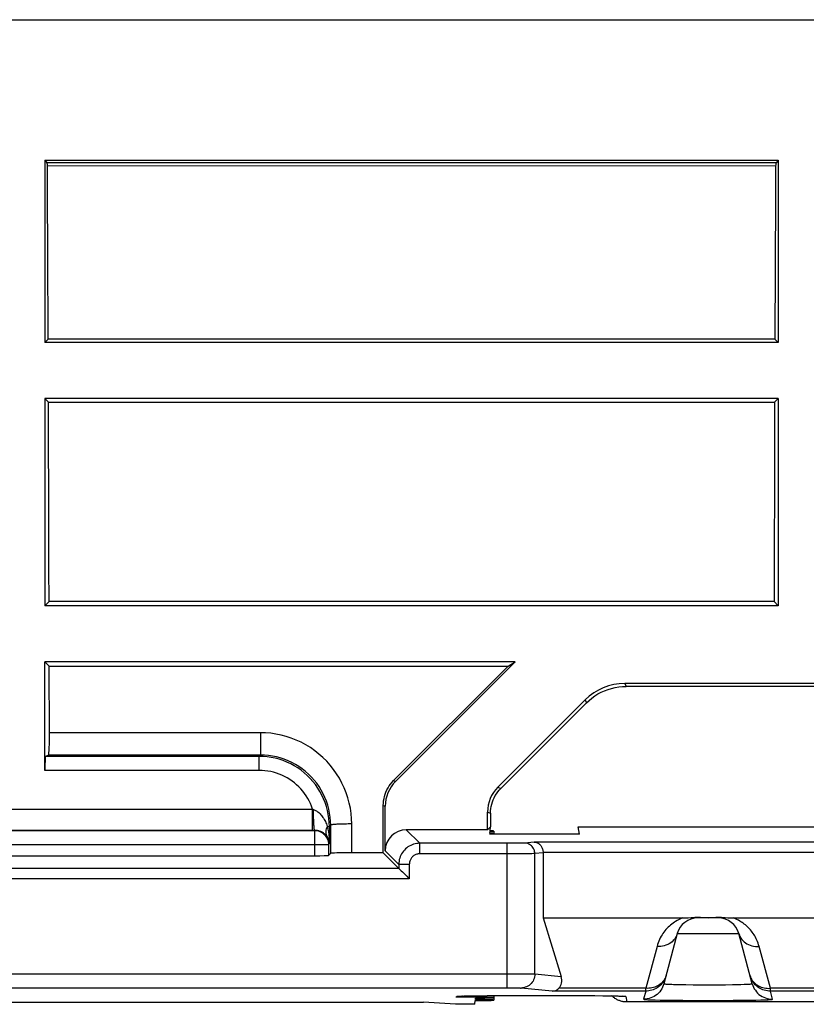
# Model space of a CAD drawing. Units: millimetres. Extents: x 75 to 215, y 36 to 180.
# Drawn here: x 122 to 134, y 166 to 180 of the extents above; entities that cross this region are included whole.
import ezdxf

# ---------------------------------------------------------------- set-up
doc = ezdxf.new("R2010")
doc.units = ezdxf.units.MM
doc.header["$LTSCALE"] = 16.335
doc.layers.get('0').update_dxf_attribs({"linetype": 'CONTINUOUS'})
for name, color, linetype in [('ASSI', 7, 'CONTINUOUS'), ('DRAFT', 7, 'CONTINUOUS'), ('RACCORDO', 7, 'CONTINUOUS'), ('SUPERFICI', 7, 'CONTINUOUS')]:
    doc.layers.add(name, color=color, linetype=linetype)

msp = doc.modelspace()

# ---------------------------------------------------------------- linework, layer by layer
at = {"color": 7, "linetype": 'CONTINUOUS'}
for p, q in [((118.066, 180.292), (171.601, 180.292)), ((122.733, 178.289), (122.733, 175.692)), ((133.183, 178.289), (133.157, 178.257)), ((133.183, 178.289), (133.183, 175.692)), ((122.733, 175.692), (122.78, 175.739)), ((133.183, 175.692), (122.733, 175.692)), ((133.136, 175.739), (122.78, 175.739)), ((133.183, 175.692), (133.136, 175.739)), ((122.733, 174.892), (122.733, 171.942)), ((122.733, 174.892), (122.784, 174.841)), ((133.183, 174.892), (122.733, 174.892)), ((122.784, 174.841), (133.132, 174.841)), ((133.183, 174.892), (133.132, 174.841)), ((133.183, 174.892), (133.183, 171.942)), ((122.733, 171.942), (122.793, 172.001)), ((133.183, 171.942), (122.733, 171.942)), ((133.123, 172.002), (122.793, 172.001)), ((133.183, 171.942), (133.123, 172.002)), ((122.733, 171.142), (122.796, 171.079))]:
    msp.add_line(p, q, dxfattribs=at)
for points in [[(122.78, 175.739), (122.779, 176.151), (122.777, 176.563), (122.771, 178.21)], [(133.145, 178.205), (133.143, 177.794), (133.136, 175.739)], [(122.793, 172.001), (122.791, 172.475), (122.79, 172.948), (122.784, 174.841)], [(133.132, 174.841), (133.131, 174.368), (133.123, 172.002)]]:
    msp.add_lwpolyline(points, dxfattribs=at)
msp.add_ellipse((133.159, 177.258), major_axis=(0, 1), ratio=0.043661, start_param=0.05236, end_param=0.328444, dxfattribs=at)
at = {"layer": 'ASSI', "color": 7, "linetype": 'CONTINUOUS'}
for p, q in [((129.133, 168.731), (129.133, 168.684)), ((129.133, 166.387), (129.133, 166.322))]:
    msp.add_line(p, q, dxfattribs=at)
at = {"layer": 'DRAFT', "color": 7, "linetype": 'CONTINUOUS'}
for p, q in [((129.433, 171.142), (122.733, 171.142)), ((122.796, 171.079), (129.335, 171.079)), ((129.335, 171.079), (129.433, 171.142)), ((129.041, 168.749), (129.083, 168.792)), ((129.078, 168.735), (129.083, 168.792)), ((130.352, 168.684), (130.333, 168.792)), ((130.333, 168.792), (136.833, 168.792)), ((129.074, 168.684), (129.075, 168.692)), ((130.352, 168.684), (129.074, 168.684)), ((129.075, 168.701), (129.078, 168.727)), ((128.583, 166.262), (128.128, 166.292)), ((128.862, 166.262), (128.583, 166.262)), ((128.862, 166.262), (128.867, 166.314)), ((128.868, 166.33), (128.87, 166.349))]:
    msp.add_line(p, q, dxfattribs=at)
for centre, start_param, end_param in [((128.633, 168.697), -0.489354, 0.4863), ((128.633, 168.731), -0.476157, 0.473103), ((128.633, 166.322), 5.197776, 7.36554)]:
    msp.add_ellipse(centre, major_axis=(0.5, 0), ratio=0.017455, start_param=start_param, end_param=end_param, dxfattribs=at)
at = {"layer": 'RACCORDO', "color": 7, "linetype": 'CONTINUOUS'}
for p, q in [((122.733, 169.595), (122.733, 171.142)), ((129.335, 171.079), (127.703, 169.449)), ((127.73, 169.438), (129.433, 171.142)), ((136.17, 170.834), (130.997, 170.834)), ((136.152, 170.792), (131.015, 170.792)), ((130.431, 170.6), (129.187, 169.356)), ((130.449, 170.557), (129.23, 169.338)), ((122.797, 169.997), (122.798, 170.041)), ((122.798, 170.041), (122.798, 170.086)), ((122.786, 169.813), (122.742, 169.795)), ((127.555, 168.42), (127.556, 169.096)), ((127.583, 168.449), (127.583, 169.085)), ((129.041, 168.749), (129.041, 169.002)), ((129.083, 168.985), (129.083, 168.792)), ((129.041, 168.749), (127.883, 168.749)), ((118.092, 168.379), (126.575, 168.379)), ((126.806, 168.414), (126.775, 168.383)), ((126.896, 168.418), (126.862, 168.417)), ((126.936, 168.419), (126.896, 168.418)), ((127.005, 168.419), (126.936, 168.419)), ((127.08, 168.42), (127.005, 168.419)), ((127.555, 168.42), (127.08, 168.42)), ((127.776, 168.199), (127.555, 168.42)), ((129.833, 168.423), (129.833, 167.492)), ((127.827, 168.148), (127.889, 168.086)), ((127.889, 168.086), (127.917, 168.058)), ((127.917, 168.058), (127.926, 168.049)), ((129.833, 167.492), (130.088, 166.657)), ((129.833, 167.492), (131.819, 167.492)), ((132.332, 167.492), (132.035, 167.492)), ((132.099, 167.5), (132.148, 167.497)), ((132.148, 167.497), (132.184, 167.494)), ((132.183, 167.494), (132.183, 167.492)), ((132.184, 167.494), (132.219, 167.497)), ((132.392, 167.501), (132.426, 167.498)), ((132.548, 167.492), (134.619, 167.492)), ((131.745, 167.269), (131.554, 166.556)), ((132.813, 166.556), (132.621, 167.269)), ((116.539, 166.292), (128.128, 166.292)), ((128.642, 166.378), (128.646, 166.378)), ((128.646, 166.378), (128.651, 166.378)), ((128.651, 166.378), (128.658, 166.379)), ((128.658, 166.379), (128.666, 166.379)), ((128.666, 166.379), (128.681, 166.38)), ((128.681, 166.38), (128.698, 166.38)), ((128.698, 166.38), (128.725, 166.381)), ((128.725, 166.381), (128.766, 166.382)), ((128.766, 166.382), (128.826, 166.383)), ((128.826, 166.383), (128.91, 166.385)), ((128.91, 166.385), (129.042, 166.386)), ((129.042, 166.386), (129.216, 166.387)), ((129.216, 166.387), (130.402, 166.387)), ((130.402, 166.387), (130.571, 166.386)), ((130.571, 166.386), (130.699, 166.385)), ((130.699, 166.385), (130.781, 166.383)), ((130.781, 166.383), (130.841, 166.382)), ((130.841, 166.382), (130.882, 166.381)), ((130.882, 166.381), (130.91, 166.38)), ((130.91, 166.38), (130.927, 166.38)), ((130.927, 166.38), (130.942, 166.379)), ((130.942, 166.379), (130.95, 166.379)), ((130.95, 166.379), (130.957, 166.378)), ((136.141, 166.295), (131.025, 166.295))]:
    msp.add_line(p, q, dxfattribs=at)
at = {"layer": 'RACCORDO', "color": 253, "linetype": 'CONTINUOUS'}
for p, q in [((130.997, 170.834), (131.015, 170.792)), ((130.431, 170.6), (130.449, 170.557)), ((125.804, 170.132), (122.798, 170.132)), ((125.804, 170.132), (125.804, 170.025)), ((125.804, 170.025), (125.804, 169.825)), ((125.787, 169.795), (122.742, 169.795)), ((125.804, 169.813), (122.786, 169.813)), ((125.787, 169.795), (125.804, 169.813)), ((125.787, 169.595), (125.787, 169.795)), ((125.804, 169.825), (125.804, 169.814)), ((125.804, 169.814), (125.804, 169.813)), ((125.787, 169.595), (122.733, 169.595)), ((127.703, 169.449), (127.73, 169.438)), ((129.187, 169.356), (129.23, 169.338)), ((127.556, 169.096), (127.583, 169.085)), ((118.119, 169.044), (126.547, 169.044)), ((126.547, 168.744), (126.547, 169.044)), ((126.547, 169.044), (126.552, 169.042)), ((126.552, 169.042), (126.557, 169.04)), ((126.557, 169.04), (126.561, 169.038)), ((129.041, 169.002), (129.083, 168.985)), ((126.759, 168.795), (126.787, 168.795)), ((126.787, 168.795), (126.806, 168.814)), ((126.787, 168.795), (126.787, 168.552)), ((126.806, 168.414), (126.806, 168.814)), ((127.106, 168.42), (127.105, 168.832)), ((118.088, 168.744), (126.578, 168.744)), ((118.092, 168.74), (126.575, 168.74)), ((126.575, 168.74), (126.578, 168.744)), ((126.575, 168.74), (126.575, 168.379)), ((128.076, 168.556), (127.883, 168.749)), ((117.892, 168.54), (126.775, 168.54)), ((126.775, 168.54), (126.787, 168.552)), ((126.775, 168.54), (126.775, 168.383)), ((128.076, 168.406), (128.076, 168.556)), ((129.355, 168.556), (128.076, 168.556)), ((129.321, 166.497), (129.321, 168.556)), ((129.418, 168.556), (129.355, 168.556)), ((129.462, 168.557), (129.418, 168.556)), ((129.5, 168.557), (129.462, 168.557)), ((129.522, 168.558), (129.5, 168.557)), ((129.54, 168.558), (129.522, 168.558)), ((129.707, 168.573), (129.568, 168.56)), ((137.459, 168.573), (129.707, 168.573)), ((127.776, 168.256), (127.583, 168.449)), ((129.477, 168.406), (128.076, 168.406)), ((129.589, 168.407), (129.477, 168.406)), ((129.642, 168.408), (129.589, 168.407)), ((129.671, 168.408), (129.642, 168.408)), ((129.694, 168.409), (129.671, 168.408)), ((129.833, 168.421), (129.715, 168.41)), ((129.715, 166.694), (129.715, 168.41)), ((137.333, 168.423), (129.833, 168.423)), ((127.776, 168.256), (127.776, 168.199)), ((127.926, 168.256), (127.776, 168.256)), ((127.926, 168.256), (127.926, 168.049)), ((127.776, 168.199), (116.89, 168.199)), ((127.926, 168.049), (116.74, 168.049)), ((131.745, 167.269), (132.621, 167.269)), ((131.456, 167.087), (131.296, 166.49)), ((133.071, 166.49), (132.911, 167.087)), ((115.215, 166.697), (129.321, 166.697)), ((129.321, 166.697), (129.501, 166.696)), ((129.501, 166.696), (129.608, 166.696)), ((129.608, 166.696), (129.657, 166.695)), ((129.657, 166.695), (129.683, 166.695)), ((129.715, 166.694), (130.088, 166.657)), ((131.585, 166.672), (131.58, 166.654)), ((131.744, 166.544), (131.803, 166.543)), ((131.803, 166.543), (131.867, 166.542)), ((131.867, 166.542), (131.973, 166.541)), ((131.973, 166.541), (132.086, 166.54)), ((132.086, 166.54), (132.203, 166.54)), ((132.203, 166.54), (132.319, 166.54)), ((132.319, 166.54), (132.43, 166.541)), ((132.43, 166.541), (132.532, 166.543)), ((132.532, 166.543), (132.594, 166.544)), ((132.594, 166.544), (132.65, 166.545)), ((132.65, 166.545), (132.699, 166.547)), ((132.781, 166.672), (132.787, 166.654)), ((132.788, 166.651), (132.781, 166.672)), ((115.319, 166.497), (129.321, 166.497)), ((129.321, 166.497), (129.374, 166.497)), ((129.374, 166.497), (129.423, 166.496)), ((129.423, 166.496), (129.455, 166.496)), ((129.455, 166.496), (129.473, 166.496)), ((129.962, 166.45), (129.518, 166.494)), ((131.296, 166.45), (129.962, 166.45)), ((131.296, 166.49), (130.055, 166.49)), ((131.296, 166.45), (131.264, 166.334)), ((131.296, 166.45), (131.296, 166.49)), ((133.071, 166.45), (133.071, 166.49)), ((134.096, 166.49), (133.071, 166.49)), ((133.102, 166.334), (133.071, 166.45)), ((134.096, 166.45), (133.071, 166.45)), ((128.596, 166.366), (128.597, 166.374)), ((128.662, 166.379), (128.681, 166.38)), ((128.682, 166.38), (128.698, 166.38)), ((128.704, 166.381), (128.725, 166.381)), ((128.755, 166.382), (128.766, 166.382)), ((128.775, 166.382), (128.784, 166.383)), ((128.815, 166.383), (128.826, 166.383)), ((128.837, 166.384), (128.848, 166.384)), ((129.038, 166.386), (129.042, 166.386)), ((129.215, 166.387), (129.216, 166.387)), ((129.4, 166.388), (129.4, 166.388)), ((130.199, 166.388), (130.199, 166.388)), ((130.385, 166.387), (130.402, 166.387)), ((130.421, 166.387), (130.431, 166.387)), ((130.564, 166.386), (130.571, 166.386)), ((130.685, 166.385), (130.699, 166.385)), ((130.711, 166.384), (130.722, 166.384)), ((130.878, 166.381), (130.882, 166.381)), ((130.889, 166.381), (130.902, 166.381)), ((130.922, 166.38), (130.925, 166.38)), ((130.937, 166.379), (130.945, 166.379)), ((131.011, 166.374), (131.025, 166.295)), ((131.432, 166.324), (131.503, 166.323)), ((131.503, 166.323), (131.628, 166.321)), ((131.628, 166.321), (131.824, 166.319)), ((131.824, 166.319), (132.042, 166.318)), ((132.042, 166.318), (132.325, 166.318)), ((132.325, 166.318), (132.543, 166.319)), ((132.543, 166.319), (132.739, 166.321)), ((132.739, 166.321), (132.864, 166.323)), ((132.864, 166.323), (132.935, 166.324)), ((132.935, 166.324), (132.994, 166.326))]:
    msp.add_line(p, q, dxfattribs=at)
at = {"layer": 'RACCORDO', "color": 7, "linetype": 'CONTINUOUS'}
for points in [[(122.798, 170.086), (122.798, 170.109), (122.796, 171.079)], [(130.449, 170.557), (130.487, 170.593), (130.528, 170.626), (130.57, 170.657), (130.615, 170.685), (130.661, 170.709), (130.709, 170.731), (130.758, 170.749), (130.808, 170.764), (130.859, 170.776), (130.91, 170.785), (130.962, 170.79), (131.015, 170.792)], [(122.786, 169.813), (122.787, 169.814), (122.788, 169.817), (122.789, 169.822), (122.789, 169.828), (122.79, 169.836), (122.791, 169.846), (122.792, 169.858), (122.793, 169.871), (122.794, 169.885), (122.795, 169.901), (122.795, 169.918), (122.796, 169.937), (122.797, 169.956), (122.797, 169.997)], [(127.556, 169.096), (127.557, 169.129), (127.56, 169.161), (127.566, 169.193), (127.573, 169.225), (127.583, 169.257), (127.594, 169.287), (127.608, 169.317), (127.623, 169.346), (127.641, 169.374), (127.66, 169.4), (127.68, 169.425), (127.703, 169.449)], [(129.083, 168.985), (129.084, 169.017), (129.088, 169.05), (129.093, 169.082), (129.1, 169.114), (129.11, 169.145), (129.121, 169.176), (129.135, 169.206), (129.15, 169.235), (129.168, 169.262), (129.187, 169.289), (129.207, 169.314), (129.23, 169.338)], [(129.707, 168.573), (129.716, 168.573), (129.724, 168.572), (129.732, 168.57), (129.74, 168.568), (129.748, 168.565), (129.756, 168.561), (129.764, 168.556), (129.771, 168.551), (129.779, 168.546), (129.786, 168.539), (129.793, 168.532), (129.799, 168.524), (129.806, 168.515), (129.811, 168.506), (129.817, 168.496), (129.821, 168.485), (129.825, 168.474), (129.829, 168.462), (129.831, 168.449), (129.833, 168.437), (129.833, 168.423)], [(126.862, 168.417), (126.848, 168.417), (126.836, 168.417), (126.825, 168.416), (126.817, 168.416), (126.812, 168.415), (126.808, 168.415), (126.806, 168.414)], [(127.776, 168.199), (127.777, 168.198), (127.779, 168.195), (127.783, 168.192), (127.787, 168.188), (127.792, 168.183), (127.805, 168.17)], [(127.805, 168.17), (127.812, 168.163), (127.827, 168.148)], [(131.819, 167.492), (131.837, 167.492), (131.854, 167.493), (131.871, 167.493), (131.886, 167.494), (131.902, 167.495), (131.945, 167.499)], [(131.945, 167.499), (131.959, 167.5), (131.973, 167.501), (131.986, 167.501), (132, 167.502), (132.014, 167.502), (132.027, 167.503), (132.041, 167.503), (132.055, 167.502), (132.069, 167.502), (132.084, 167.501), (132.099, 167.5)], [(132.219, 167.497), (132.269, 167.501), (132.284, 167.501), (132.299, 167.502), (132.314, 167.502), (132.329, 167.503), (132.345, 167.503), (132.36, 167.502), (132.376, 167.502), (132.392, 167.501)], [(132.426, 167.498), (132.463, 167.495), (132.483, 167.494), (132.503, 167.493), (132.525, 167.492), (132.548, 167.492)], [(129.962, 166.45), (129.979, 166.452), (129.996, 166.455), (130.012, 166.461), (130.027, 166.469), (130.041, 166.479), (130.055, 166.49)], [(128.686, 166.38), (128.677, 166.377), (128.657, 166.372), (128.637, 166.369), (128.616, 166.367), (128.596, 166.366)], [(128.638, 166.377), (128.639, 166.378), (128.64, 166.378), (128.642, 166.378)], [(130.878, 166.334), (130.867, 166.34), (130.857, 166.346), (130.848, 166.353), (130.838, 166.361), (130.829, 166.368), (130.82, 166.376), (130.813, 166.383)], [(131.025, 166.295), (131.016, 166.295), (131.006, 166.296), (130.996, 166.296), (130.985, 166.298), (130.975, 166.299), (130.964, 166.301), (130.953, 166.304), (130.942, 166.307), (130.931, 166.31), (130.92, 166.314), (130.91, 166.318), (130.899, 166.323), (130.888, 166.328), (130.878, 166.334)], [(130.957, 166.378), (130.963, 166.378), (130.965, 166.378), (130.967, 166.378), (130.968, 166.378), (130.969, 166.378)]]:
    msp.add_lwpolyline(points, dxfattribs=at)
at = {"layer": 'RACCORDO', "color": 253, "linetype": 'CONTINUOUS'}
for points in [[(127.105, 168.832), (127.103, 168.907), (127.097, 168.981), (127.086, 169.055), (127.07, 169.129), (127.051, 169.203), (127.027, 169.275), (126.999, 169.346), (126.966, 169.415), (126.93, 169.483), (126.89, 169.547), (126.846, 169.609), (126.799, 169.669), (126.749, 169.725), (126.696, 169.778), (126.639, 169.828), (126.58, 169.875), (126.517, 169.919), (126.452, 169.959), (126.385, 169.995), (126.316, 170.027), (126.245, 170.055), (126.173, 170.078), (126.099, 170.098), (126.025, 170.113), (125.952, 170.124), (125.878, 170.13), (125.804, 170.132)], [(126.787, 168.795), (126.785, 168.853), (126.78, 168.911), (126.772, 168.969), (126.76, 169.025), (126.745, 169.082), (126.727, 169.137), (126.705, 169.191), (126.681, 169.244), (126.653, 169.295), (126.622, 169.344), (126.589, 169.392), (126.553, 169.438), (126.514, 169.481), (126.473, 169.522), (126.43, 169.561), (126.384, 169.597), (126.336, 169.631), (126.287, 169.661), (126.236, 169.689), (126.183, 169.713), (126.129, 169.735), (126.074, 169.753), (126.017, 169.768), (125.96, 169.78), (125.903, 169.788), (125.845, 169.793), (125.787, 169.795)], [(126.806, 168.814), (126.804, 168.871), (126.799, 168.928), (126.791, 168.986), (126.779, 169.043), (126.764, 169.099), (126.745, 169.155), (126.724, 169.209), (126.699, 169.262), (126.671, 169.314), (126.64, 169.364), (126.607, 169.411), (126.57, 169.457), (126.532, 169.5), (126.491, 169.541), (126.447, 169.58), (126.401, 169.616), (126.353, 169.649), (126.304, 169.68), (126.252, 169.707), (126.198, 169.732), (126.144, 169.753), (126.088, 169.772), (126.032, 169.787), (125.975, 169.798), (125.918, 169.806), (125.861, 169.811), (125.804, 169.813)], [(126.547, 169.044), (126.533, 169.083), (126.517, 169.122), (126.499, 169.159), (126.479, 169.196), (126.457, 169.232), (126.433, 169.266), (126.408, 169.299), (126.381, 169.331), (126.352, 169.362), (126.321, 169.39), (126.29, 169.417), (126.256, 169.443), (126.222, 169.467), (126.186, 169.488), (126.149, 169.508), (126.112, 169.526), (126.073, 169.542), (126.033, 169.556), (125.993, 169.568), (125.953, 169.578), (125.912, 169.585), (125.87, 169.591), (125.829, 169.594), (125.787, 169.595)], [(126.578, 168.744), (126.577, 168.745), (126.575, 168.749), (126.574, 168.755), (126.573, 168.763), (126.571, 168.773), (126.57, 168.785), (126.569, 168.799), (126.568, 168.814), (126.566, 168.832), (126.565, 168.85), (126.565, 168.871), (126.564, 168.892), (126.563, 168.915), (126.563, 168.938), (126.562, 168.963), (126.562, 168.988), (126.561, 169.013), (126.561, 169.038)], [(126.561, 169.038), (126.571, 169.034), (126.582, 169.03), (126.592, 169.024), (126.602, 169.018), (126.613, 169.011), (126.624, 169.003), (126.635, 168.994), (126.645, 168.984), (126.656, 168.974), (126.666, 168.963), (126.677, 168.951), (126.687, 168.939), (126.696, 168.925), (126.706, 168.912), (126.715, 168.897), (126.723, 168.882), (126.731, 168.866), (126.739, 168.849), (126.746, 168.832), (126.753, 168.814), (126.759, 168.795)], [(126.756, 168.647), (126.75, 168.661), (126.745, 168.676), (126.742, 168.692), (126.741, 168.708), (126.741, 168.725), (126.743, 168.742), (126.747, 168.76), (126.752, 168.777), (126.759, 168.795)], [(126.759, 168.795), (126.767, 168.759), (126.773, 168.721), (126.779, 168.681), (126.783, 168.64), (126.786, 168.597), (126.787, 168.553)], [(127.105, 168.832), (127.079, 168.832), (127.054, 168.832), (127.029, 168.831), (127.004, 168.831), (126.98, 168.83), (126.957, 168.83), (126.935, 168.829), (126.914, 168.828), (126.895, 168.827), (126.878, 168.826), (126.862, 168.824), (126.848, 168.823), (126.835, 168.822), (126.825, 168.82), (126.817, 168.819), (126.811, 168.817), (126.807, 168.816), (126.806, 168.814)], [(126.575, 168.74), (126.592, 168.739), (126.609, 168.737), (126.626, 168.733), (126.643, 168.728), (126.659, 168.721), (126.675, 168.713), (126.689, 168.704), (126.703, 168.693), (126.716, 168.682), (126.728, 168.669), (126.738, 168.655), (126.748, 168.64), (126.756, 168.625), (126.762, 168.609), (126.768, 168.592), (126.771, 168.575), (126.774, 168.558), (126.775, 168.54)], [(126.578, 168.744), (126.587, 168.744), (126.596, 168.743), (126.605, 168.742), (126.614, 168.741), (126.624, 168.739), (126.633, 168.737), (126.642, 168.734), (126.652, 168.731), (126.661, 168.727), (126.67, 168.723), (126.679, 168.718), (126.688, 168.713), (126.697, 168.708), (126.706, 168.702), (126.714, 168.695), (126.722, 168.688), (126.729, 168.681), (126.737, 168.673), (126.744, 168.665), (126.75, 168.656), (126.756, 168.647)], [(126.756, 168.647), (126.765, 168.633), (126.772, 168.618), (126.778, 168.602), (126.782, 168.586), (126.785, 168.57), (126.787, 168.552)], [(128.076, 168.556), (128.054, 168.555), (128.032, 168.553), (128.009, 168.548), (127.988, 168.543), (127.967, 168.535), (127.946, 168.526), (127.926, 168.516), (127.907, 168.504), (127.889, 168.491), (127.872, 168.476), (127.856, 168.46), (127.842, 168.443), (127.828, 168.425), (127.816, 168.406), (127.806, 168.386), (127.797, 168.366), (127.79, 168.344), (127.784, 168.323), (127.78, 168.301), (127.777, 168.278), (127.776, 168.256)], [(129.568, 168.56), (129.564, 168.559), (129.56, 168.559), (129.554, 168.559), (129.548, 168.558), (129.54, 168.558)], [(129.715, 168.41), (129.714, 168.425), (129.712, 168.441), (129.708, 168.456), (129.702, 168.47), (129.695, 168.484), (129.687, 168.498), (129.677, 168.51), (129.666, 168.521), (129.654, 168.531), (129.641, 168.539), (129.628, 168.546), (129.613, 168.552), (129.598, 168.556), (129.583, 168.559), (129.568, 168.56)], [(128.076, 168.406), (128.065, 168.406), (128.054, 168.404), (128.043, 168.402), (128.032, 168.399), (128.021, 168.396), (128.011, 168.391), (128.001, 168.386), (127.992, 168.38), (127.983, 168.373), (127.974, 168.366), (127.966, 168.358), (127.959, 168.35), (127.952, 168.341), (127.946, 168.331), (127.941, 168.321), (127.937, 168.311), (127.933, 168.3), (127.93, 168.289), (127.928, 168.278), (127.927, 168.267), (127.926, 168.256)], [(129.715, 168.41), (129.71, 168.409), (129.703, 168.409), (129.694, 168.409)], [(131.819, 167.492), (131.799, 167.484), (131.779, 167.475), (131.76, 167.465), (131.741, 167.455), (131.721, 167.443), (131.703, 167.431), (131.684, 167.419), (131.667, 167.405), (131.649, 167.391), (131.632, 167.376), (131.616, 167.361), (131.6, 167.345), (131.584, 167.328), (131.569, 167.31), (131.555, 167.291), (131.541, 167.272), (131.528, 167.252), (131.515, 167.231), (131.503, 167.209), (131.492, 167.187), (131.482, 167.163), (131.472, 167.139), (131.463, 167.113), (131.456, 167.087)], [(132.911, 167.087), (132.904, 167.111), (132.897, 167.133), (132.889, 167.155), (132.88, 167.176), (132.87, 167.197), (132.86, 167.217), (132.849, 167.236), (132.838, 167.254), (132.826, 167.272), (132.814, 167.289), (132.801, 167.306), (132.788, 167.322), (132.774, 167.337), (132.76, 167.352), (132.746, 167.366), (132.731, 167.38), (132.716, 167.393), (132.7, 167.405), (132.684, 167.417), (132.668, 167.428), (132.652, 167.439), (132.635, 167.449), (132.618, 167.459), (132.601, 167.468), (132.583, 167.477), (132.565, 167.484), (132.548, 167.492)], [(131.745, 167.269), (131.738, 167.247), (131.729, 167.226), (131.717, 167.206), (131.703, 167.187), (131.688, 167.169), (131.67, 167.153), (131.651, 167.138), (131.63, 167.125), (131.608, 167.114), (131.584, 167.104), (131.56, 167.097), (131.535, 167.091), (131.509, 167.088), (131.482, 167.086), (131.456, 167.087)], [(132.621, 167.269), (132.629, 167.247), (132.638, 167.226), (132.65, 167.206), (132.663, 167.187), (132.679, 167.169), (132.696, 167.153), (132.716, 167.138), (132.737, 167.125), (132.759, 167.114), (132.782, 167.104), (132.807, 167.097), (132.832, 167.091), (132.858, 167.088), (132.885, 167.086), (132.911, 167.087)], [(129.715, 166.694), (129.714, 166.673), (129.711, 166.652), (129.706, 166.632), (129.698, 166.613), (129.689, 166.594), (129.677, 166.577), (129.664, 166.56), (129.65, 166.546), (129.634, 166.532), (129.617, 166.521), (129.598, 166.511), (129.579, 166.504), (129.559, 166.498), (129.539, 166.495), (129.518, 166.494)], [(129.683, 166.695), (129.703, 166.694), (129.71, 166.694), (129.715, 166.694)], [(131.554, 166.556), (131.546, 166.531), (131.536, 166.507), (131.524, 166.484), (131.51, 166.462), (131.494, 166.441), (131.477, 166.421), (131.457, 166.404), (131.436, 166.388), (131.414, 166.374), (131.391, 166.362), (131.367, 166.352), (131.342, 166.344), (131.316, 166.338), (131.291, 166.335), (131.264, 166.334)], [(131.585, 166.672), (131.579, 166.651), (131.571, 166.631), (131.562, 166.611), (131.551, 166.592), (131.539, 166.574), (131.525, 166.557), (131.511, 166.541), (131.495, 166.526), (131.478, 166.512), (131.46, 166.499), (131.442, 166.488), (131.422, 166.478), (131.402, 166.47), (131.382, 166.463), (131.36, 166.457), (131.339, 166.453), (131.317, 166.451), (131.296, 166.45)], [(131.58, 166.654), (131.572, 166.636), (131.563, 166.619), (131.553, 166.603), (131.541, 166.587), (131.528, 166.572), (131.513, 166.559), (131.498, 166.546), (131.481, 166.534), (131.463, 166.524), (131.444, 166.515), (131.424, 166.507), (131.404, 166.501), (131.383, 166.496), (131.362, 166.492), (131.34, 166.49), (131.318, 166.489), (131.296, 166.49)], [(131.554, 166.556), (131.555, 166.555), (131.558, 166.554), (131.564, 166.553), (131.572, 166.552), (131.583, 166.551), (131.595, 166.55), (131.61, 166.549), (131.628, 166.548), (131.647, 166.547), (131.668, 166.547), (131.691, 166.546), (131.744, 166.544)], [(132.699, 166.547), (132.72, 166.547), (132.739, 166.548), (132.756, 166.549), (132.771, 166.55), (132.784, 166.551), (132.794, 166.552), (132.803, 166.553), (132.808, 166.554), (132.812, 166.555), (132.813, 166.556)], [(132.787, 166.654), (132.794, 166.636), (132.803, 166.619), (132.814, 166.603), (132.826, 166.587), (132.839, 166.572), (132.853, 166.559), (132.869, 166.546), (132.886, 166.534), (132.904, 166.524), (132.923, 166.515), (132.942, 166.507), (132.963, 166.501), (132.984, 166.496), (133.005, 166.492), (133.027, 166.49), (133.049, 166.489), (133.071, 166.49)], [(133.071, 166.45), (133.049, 166.451), (133.028, 166.453), (133.006, 166.457), (132.985, 166.463), (132.964, 166.47), (132.944, 166.478), (132.925, 166.488), (132.906, 166.499), (132.888, 166.512), (132.872, 166.526), (132.856, 166.541), (132.841, 166.557), (132.828, 166.574), (132.816, 166.592), (132.805, 166.611), (132.796, 166.631), (132.788, 166.651)], [(132.813, 166.556), (132.82, 166.531), (132.83, 166.507), (132.842, 166.484), (132.857, 166.462), (132.872, 166.441), (132.89, 166.421), (132.909, 166.404), (132.93, 166.388), (132.952, 166.374), (132.976, 166.362), (133, 166.352), (133.025, 166.344), (133.05, 166.338), (133.076, 166.335), (133.102, 166.334)], [(129.473, 166.496), (129.489, 166.495), (129.496, 166.495), (129.502, 166.495), (129.508, 166.495), (129.512, 166.494), (129.516, 166.494), (129.518, 166.494)], [(128.597, 166.374), (128.598, 166.374), (128.602, 166.375), (128.609, 166.376), (128.618, 166.377), (128.63, 166.378), (128.645, 166.378), (128.658, 166.379)], [(128.597, 166.374), (128.622, 166.375), (128.646, 166.378), (128.648, 166.378)], [(130.95, 166.379), (130.962, 166.378), (130.977, 166.378), (130.989, 166.377), (130.999, 166.376), (131.006, 166.375), (131.01, 166.375), (131.011, 166.374)], [(131.011, 166.374), (130.984, 166.375), (130.962, 166.378)], [(131.264, 166.334), (131.266, 166.333), (131.271, 166.332), (131.279, 166.331), (131.291, 166.33), (131.307, 166.329), (131.325, 166.328), (131.347, 166.327), (131.372, 166.326), (131.432, 166.324)], [(132.994, 166.326), (133.02, 166.327), (133.041, 166.328), (133.06, 166.329), (133.075, 166.33), (133.087, 166.331), (133.096, 166.332), (133.101, 166.333), (133.102, 166.334)]]:
    msp.add_lwpolyline(points, dxfattribs=at)
at = {"layer": 'RACCORDO', "color": 7, "linetype": 'CONTINUOUS'}
for centre, start, end in [((132.035, 167.192), 90, 165.0001), ((132.332, 167.192), 14.9984, 90)]:
    msp.add_arc(centre, 0.3, start, end, dxfattribs=at)
for centre, major_axis, ratio, start_param, end_param in [((130.997, 170.034), (-0.306, 0.739), 0.999822, -0.392636, 0.392636), ((122.742, 169.595), (0, 0.2), 0.043661, 0.017453, 1.570796), ((128.083, 169.085), (0.462, -0.191), 0.999822, 2.748957, 3.534229), ((129.541, 169.002), (0.462, -0.191), 0.999822, 2.748957, 3.534229), ((127.883, 168.449), (0.212, -0.212), 0.999695, 2.356347, 3.926839), ((126.575, 168.383), (0.2, 0), 0.017455, -1.570796, -0.017453), ((129.885, 166.658), (-0.178, 0.16), 0.733488, -3.201572, -2.257153), ((128.633, 166.357), (0.5, 0), 0.017455, 5.204701, 7.928324)]:
    msp.add_ellipse(centre, major_axis=major_axis, ratio=ratio, start_param=start_param, end_param=end_param, dxfattribs=at)
at = {"layer": 'SUPERFICI', "color": 7, "linetype": 'CONTINUOUS'}
for p, q in [((122.733, 178.289), (122.76, 178.257)), ((122.733, 178.289), (133.183, 178.289)), ((133.145, 178.205), (122.771, 178.21))]:
    msp.add_line(p, q, dxfattribs=at)
at = {"layer": 'SUPERFICI', "color": 253, "linetype": 'CONTINUOUS'}
msp.add_line((122.76, 178.257), (133.157, 178.257), dxfattribs=at)
at = {"layer": 'SUPERFICI', "color": 7, "linetype": 'CONTINUOUS'}
msp.add_ellipse((122.758, 177.258), major_axis=(0, 1), ratio=0.043661, start_param=-0.311434, end_param=-0.05236, dxfattribs=at)

doc.saveas('drawing.dxf')
